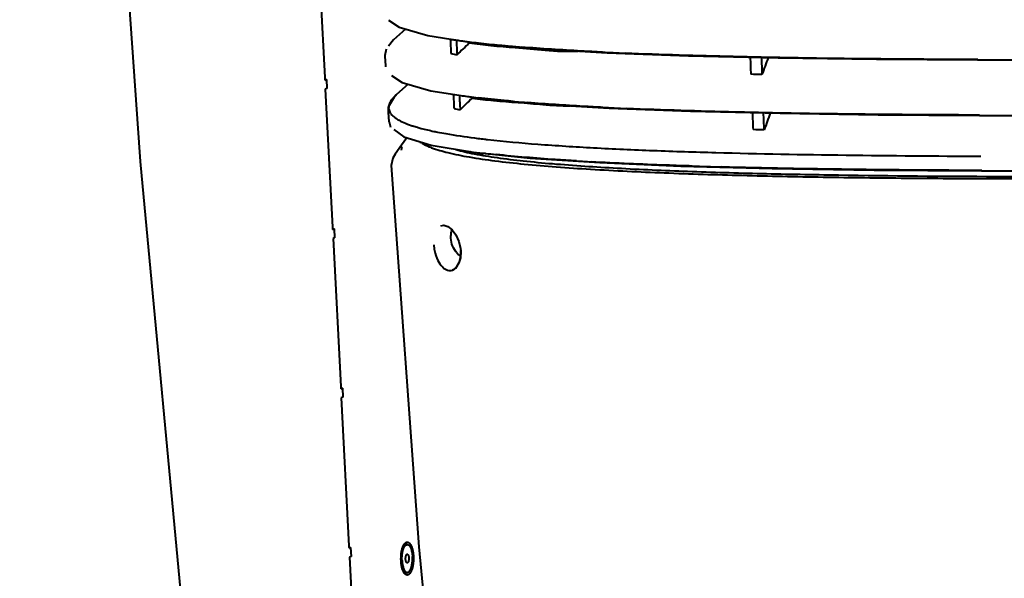
# Model space of a CAD drawing. Units: millimetres. Extents: x 8146 to 11889, y -2678 to 2614.
# Drawn here: x 9336 to 9530, y 1731 to 1842 of the extents above; entities that cross this region are included whole.
import ezdxf

# ---------------------------------------------------------------- set-up
doc = ezdxf.new("R2010")
doc.units = ezdxf.units.MM
doc.header["$LTSCALE"] = 81.675
doc.header["$PDSIZE"] = 0.01
doc.layers.get('0').update_dxf_attribs({"linetype": 'CONTINUOUS', "lineweight": 40})
doc.layers.get('Defpoints').update_dxf_attribs({"color": 27, "linetype": 'CONTINUOUS', "lineweight": 13})
doc.layers.add('dim', color=50, linetype='CONTINUOUS', lineweight=25)
doc.styles.add('ISO', font='ISOCP.SHX', dxfattribs={"bigfont": 'gbcbig.shx'})
doc.dimstyles.new('DIMSTYLE_1_4533', dxfattribs={"dimtxt": 37.5, "dimasz": 30, "dimexe": 9.375, "dimexo": 9.375, "dimgap": 11.25, "dimtad": 1, "dimdsep": 46, "dimtxsty": 'ISO', "dimblk": '_FILLED', "dimblk1": '_FILLED', "dimblk2": '_FILLED', "dimcen": 0.09, "dimadec": 1, "dimazin": 2, "dimtp": 0.01, "dimtm": 0.01, "dimtfac": 1, "dimtmove": 0, "dimatfit": 0, "dimldrblk": '_FILLED', "dimfxl": 0, "dimtolj": 1, "dimarcsym": 0})

# ---------------------------------------------------------------- blocks, each defined once
blk = doc.blocks.new('_FILLED')
at = {"color": 0, "linetype": 'ByBlock'}
blk.add_solid([(0, 0), (-1, 0.2), (-1, -0.2)], dxfattribs=at)
blk = doc.blocks.new('*D18')
at = {"layer": 'Defpoints', "color": 0}
for p in [(9395.6, 2146.27), (9167.54, 1343.55), (9526.33, 1343.55)]:
    blk.add_point(p, dxfattribs=at)
at = {"layer": 'dim', "color": 0, "lineweight": -2}
for p, q in [((9386.23, 2146.27), (9158.17, 2146.27)), ((9167.54, 2116.27), (9167.54, 1373.55)), ((9516.95, 1343.55), (9158.17, 1343.55))]:
    blk.add_line(p, q, dxfattribs=at)
at = {"layer": 'dim', "color": 0, "lineweight": -2, "xscale": 30, "yscale": 30, "zscale": 30}
for p, rotation in [((9167.54, 2146.27), 90), ((9167.54, 1343.55), 270)]:
    blk.add_blockref('_FILLED', p, dxfattribs=dict(at, rotation=rotation))
at = {"layer": 'dim', "color": 0, "insert": (9106.29, 1639.53), "char_height": 37.5, "attachment_point": 5, "rotation": 90, "style": 'ISO'}
blk.add_mtext('\\A1;32"\\P814mm', dxfattribs=at)
blk = doc.blocks.new('*D19')
at = {"layer": 'Defpoints', "color": 0}
for p in [(9523.99, 1956.33), (9314.72, 1343.55), (9526.33, 1343.55)]:
    blk.add_point(p, dxfattribs=at)
at = {"layer": 'dim', "color": 0, "lineweight": -2}
for p, q in [((9514.62, 1956.33), (9305.34, 1956.33)), ((9314.72, 1926.33), (9314.72, 1373.55)), ((9516.95, 1343.55), (9305.34, 1343.55))]:
    blk.add_line(p, q, dxfattribs=at)
at = {"layer": 'dim', "color": 0, "lineweight": -2, "xscale": 30, "yscale": 30, "zscale": 30}
for p, rotation in [((9314.72, 1956.33), 90), ((9314.72, 1343.55), 270)]:
    blk.add_blockref('_FILLED', p, dxfattribs=dict(at, rotation=rotation))
at = {"layer": 'dim', "color": 0, "insert": (9253.47, 1647.82), "char_height": 37.5, "attachment_point": 5, "rotation": 90, "style": 'ISO'}
blk.add_mtext('\\A1;24.1"\\P612mm', dxfattribs=at)
blk = doc.blocks.new('*D20')
at = {"layer": 'Defpoints', "color": 0}
for p in [(9278.33, 2238.82), (9030.63, 1343.55), (9526.33, 1343.55)]:
    blk.add_point(p, dxfattribs=at)
at = {"layer": 'dim', "color": 0, "lineweight": -2}
for p, q in [((9268.95, 2238.82), (9021.26, 2238.82)), ((9030.63, 2208.82), (9030.63, 1373.55)), ((9516.95, 1343.55), (9021.26, 1343.55))]:
    blk.add_line(p, q, dxfattribs=at)
at = {"layer": 'dim', "color": 0, "lineweight": -2, "xscale": 30, "yscale": 30, "zscale": 30}
for p, rotation in [((9030.63, 2238.82), 90), ((9030.63, 1343.55), 270)]:
    blk.add_blockref('_FILLED', p, dxfattribs=dict(at, rotation=rotation))
at = {"layer": 'dim', "color": 0, "insert": (8969.38, 1632.46), "char_height": 37.5, "attachment_point": 5, "rotation": 90, "style": 'ISO'}
blk.add_mtext('\\A1;35.6"\\P903mm', dxfattribs=at)

msp = doc.modelspace()

# ---------------------------------------------------------------- linework, layer by layer
for p, q in [((9394.309, 1859.459), (9395.817, 1830.235)), ((9408.404, 1841.572), (9410.514, 1840.171)), ((9411.743, 1839.818), (9409.387, 1837.725)), ((9410.514, 1840.171), (9416.171, 1838.545)), ((9409.406, 1837.71), (9408.363, 1836.431)), ((9409.497, 1837.822), (9409.387, 1837.725)), ((9416.171, 1838.545), (9425.251, 1837.124)), ((9420.585, 1837.843), (9420.732, 1837.81)), ((9407.914, 1835.882), (9407.696, 1834.6)), ((9424.315, 1837.271), (9424.324, 1837.099)), ((9425.251, 1837.124), (9437.313, 1835.997)), ((9437.313, 1835.997), (9451.56, 1835.159)), ((9407.683, 1834.738), (9407.7, 1834.423)), ((9407.7, 1834.423), (9407.795, 1832.656)), ((9451.56, 1835.159), (9467.588, 1834.555)), ((9407.795, 1832.656), (9407.811, 1832.364)), ((9395.817, 1830.235), (9395.831, 1829.974)), ((9395.831, 1829.974), (9395.836, 1829.867)), ((9395.836, 1829.867), (9395.841, 1829.767)), ((9395.841, 1829.767), (9396.149, 1829.883)), ((9395.895, 1829.956), (9396.149, 1829.883)), ((9396.149, 1829.883), (9396.241, 1828.102)), ((9408.983, 1830.68), (9411.093, 1829.285)), ((9396.241, 1828.102), (9395.933, 1827.985)), ((9395.933, 1827.985), (9397.339, 1800.74)), ((9412.283, 1828.941), (9409.994, 1826.894)), ((9411.093, 1829.285), (9416.72, 1827.659)), ((9409.928, 1826.834), (9409.489, 1826.407)), ((9409.994, 1826.894), (9409.928, 1826.834)), ((9416.72, 1827.659), (9425.74, 1826.232)), ((9420.884, 1826.987), (9421.167, 1826.925)), ((9424.878, 1826.368), (9424.887, 1826.2)), ((9425.74, 1826.232), (9437.738, 1825.092)), ((9427.246, 1825.916), (9427.237, 1826.09)), ((9408.3, 1823.884), (9408.327, 1823.439)), ((9437.738, 1825.092), (9451.938, 1824.239)), ((9451.938, 1824.239), (9467.94, 1823.62)), ((9408.327, 1823.439), (9408.444, 1821.513)), ((9525.009, 1822.846), (9523.304, 1822.852)), ((9408.495, 1821.528), (9408.801, 1820.471)), ((9409.442, 1820.004), (9411.426, 1818.559)), ((9411.426, 1818.559), (9416.814, 1816.908)), ((9427.305, 1818.095), (9427.497, 1818.073)), ((9416.814, 1816.908), (9425.172, 1815.502)), ((9409.701, 1815.145), (9409.701, 1815.145)), ((9424.183, 1815.668), (9423.86, 1815.545)), ((9408.945, 1812.868), (9408.944, 1812.883)), ((9397.339, 1800.74), (9397.353, 1800.48)), ((9418.745, 1801.005), (9418.728, 1800.999)), ((9397.353, 1800.48), (9397.358, 1800.373)), ((9397.358, 1800.373), (9397.363, 1800.272)), ((9397.363, 1800.272), (9397.671, 1800.389)), ((9397.417, 1800.461), (9397.671, 1800.389)), ((9397.763, 1798.607), (9397.455, 1798.49)), ((9397.671, 1800.389), (9397.763, 1798.607)), ((9397.455, 1798.49), (9398.963, 1769.266)), ((9422.643, 1795.811), (9422.569, 1794.665)), ((9422.593, 1796.48), (9422.632, 1796.059)), ((9422.632, 1796.059), (9422.643, 1795.811)), ((9421.83, 1792.85), (9421.255, 1792.35)), ((9422.287, 1793.642), (9421.83, 1792.85)), ((9422.569, 1794.665), (9422.287, 1793.642)), ((9421.255, 1792.35), (9421.035, 1792.247)), ((9421.035, 1792.247), (9421.047, 1792.252)), ((9398.963, 1769.266), (9398.977, 1769.006)), ((9398.977, 1769.006), (9398.982, 1768.899)), ((9398.982, 1768.899), (9398.987, 1768.798)), ((9398.987, 1768.798), (9399.296, 1768.915)), ((9399.042, 1768.988), (9399.296, 1768.915)), ((9399.296, 1768.915), (9399.387, 1767.133)), ((9399.387, 1767.133), (9399.079, 1767.016)), ((9399.079, 1767.016), (9400.588, 1737.792)), ((9400.588, 1737.792), (9400.601, 1737.532)), ((9400.601, 1737.532), (9400.607, 1737.425)), ((9400.607, 1737.425), (9400.612, 1737.324)), ((9400.612, 1737.324), (9400.92, 1737.441)), ((9400.666, 1737.514), (9400.92, 1737.441)), ((9400.92, 1737.441), (9401.012, 1735.66)), ((9412.1, 1738.032), (9411.73, 1738.033)), ((9401.012, 1735.66), (9400.704, 1735.542)), ((9400.704, 1735.542), (9402.212, 1706.318)), ((9412.08, 1732.532), (9411.71, 1732.533))]:
    msp.add_line(p, q)
for points in [[(9348.622, 1990.186), (9352.666, 1910.147), (9359.429, 1813.699), (9368.142, 1720.19), (9376.902, 1644.549)], [(9467.588, 1834.555), (9485.281, 1834.136), (9504.655, 1833.872), (9524.574, 1833.743)], [(9524.574, 1833.743), (9545.571, 1833.731), (9566.959, 1833.871)], [(9409.489, 1826.407), (9408.336, 1824.438), (9408.307, 1823.803)], [(9467.94, 1823.62), (9485.627, 1823.19), (9505.012, 1822.918), (9524.955, 1822.787)], [(9524.955, 1822.787), (9545.949, 1822.777), (9567.349, 1822.925)], [(9525.399, 1811.853), (9547.121, 1811.849), (9569.142, 1812.017), (9590.249, 1812.389), (9610.411, 1812.997), (9629.511, 1813.88), (9647.467, 1815.086), (9664.148, 1816.663), (9679.217, 1818.623), (9692.466, 1820.924)], [(9412.028, 1818.375), (9410.951, 1816.879), (9409.701, 1815.145)], [(9409.701, 1815.145), (9409.221, 1814.318), (9408.944, 1812.883)], [(9425.172, 1815.502), (9436.373, 1814.354), (9450.097, 1813.456), (9466.037, 1812.784)], [(9408.945, 1812.868), (9414.409, 1737.586), (9421.056, 1667.587)], [(9466.037, 1812.784), (9484.066, 1812.306), (9504.225, 1812), (9525.399, 1811.853)], [(9418.745, 1801.005), (9419.279, 1801.087), (9420.096, 1800.847), (9420.928, 1800.207), (9421.685, 1799.202), (9422.269, 1797.91), (9422.593, 1796.48)]]:
    msp.add_lwpolyline(points)
for centre, radius, start, end in [((10175.693, 1872.822), 755.918, 182.651379, 182.868884), ((9438.564, 1953.832), 117.385, 261.21758, 261.69068), ((9440.472, 1966.958), 130.649, 261.69467, 262.14546), ((10098.602, 1868.261), 677.512, 182.588169, 182.835235), ((9443.125, 1986.42), 150.291, 262.15743, 262.82352), ((9446.278, 2011.637), 175.704, 262.83048, 263.41658), ((9451.843, 2061.256), 225.634, 263.45733, 264.53234), ((9456.141, 2105.581), 270.168, 264.52075, 264.80118), ((9460.058, 2149.259), 314.02, 264.81164, 265.35654), ((9434.447, 1899.857), 66.303, 258.0541, 259.10966), ((9485.853, 2563.806), 729.392, 267.23089, 267.394771), ((9488.79, 2628.379), 794.032, 267.394806, 267.566467), ((10555.099, 1871.254), 1075.99, 181.969929, 182.149825), ((10552.636, 1870.694), 1071.305, 181.951348, 182.131874), ((10784.767, 1906.515), 1364.744, 183.349905, 183.471725), ((9443.004, 1968.968), 143.703, 261.97773, 262.52902), ((9445.908, 1991.326), 166.249, 262.5383, 263.15568), ((9435.127, 1889.081), 66.417, 258.01516, 259.06385), ((9461.999, 2150.506), 326.25, 264.8977, 265.4066), ((9486.134, 2534.27), 710.791, 267.140423, 267.321201), ((9489.541, 2607.297), 783.897, 267.321976, 267.502757), ((9430.434, 1881.961), 63.691, 258.12976, 258.37498), ((9431.187, 1885.633), 67.439, 258.37651, 258.77629), ((9446.831, 1986.699), 169.731, 262.73042, 263.1801), ((9448.763, 2002.705), 185.853, 263.1747, 263.37026), ((9450.041, 2013.732), 196.954, 263.4274, 263.56019), ((9422.57, 1831.453), 16.081, 247.53957, 249.36072), ((9449.011, 1999.075), 185.042, 263.19609, 263.33367), ((9451.559, 2021.24), 207.353, 263.34543, 263.92546), ((9480.193, 2388.459), 575.725, 266.545543, 266.831892), ((9508.311, 3080.619), 1268.478, 268.193446, 268.452397), ((9425.982, 1797.819), 8.679, 183.77077, 191.40109), ((9425.458, 1798.694), 4.717, 220.29102, 224.19268), ((9425.415, 1798.651), 4.656, 224.18025, 232.17568), ((9419.889, 1794.451), 2.525, 319.49877, 321.9284), ((9420.464, 1793.774), 1.63, 290.97544, 297.65855), ((9420.412, 1793.874), 1.742, 297.65301, 302.87652)]:
    msp.add_arc(centre, radius, start, end)
for points in [[(9424.324, 1837.099), (9423.523, 1836.316), (9422.721, 1835.532), (9421.92, 1834.749)], [(9483.276, 1834.184), (9482.875, 1833.07), (9482.474, 1831.956), (9482.072, 1830.842)], [(9524.627, 1833.801), (9523.944, 1833.803), (9523.26, 1833.806), (9522.577, 1833.808)], [(9482.072, 1830.839), (9481.337, 1830.857), (9480.602, 1830.875), (9479.867, 1830.893)], [(9421.165, 1826.956), (9421.221, 1826.008), (9421.278, 1825.059), (9421.336, 1824.111)], [(9424.887, 1826.2), (9424.1, 1825.424), (9423.314, 1824.648), (9422.527, 1823.871)], [(9480.169, 1823.323), (9480.215, 1822.205), (9480.263, 1821.086), (9480.311, 1819.968)], [(9482.514, 1819.917), (9482.466, 1821.035), (9482.418, 1822.152), (9482.372, 1823.269)], [(9483.695, 1823.237), (9483.301, 1822.131), (9482.908, 1821.024), (9482.514, 1819.917)], [(9482.514, 1819.915), (9481.78, 1819.933), (9481.045, 1819.951), (9480.311, 1819.97)]]:
    msp.add_open_spline(points, degree=3)
for points, knots in [([(9424.324, 1837.099), (9425.736, 1836.9), (9428.757, 1836.554), (9431.785, 1836.303), (9433.394, 1836.187)], [0, 0, 0, 0, 0.4691833, 1, 1, 1, 1]), ([(9433.394, 1836.187), (9435.364, 1836.044), (9439.489, 1835.564), (9443.652, 1835.375), (9445.83, 1835.464)], [0, 0, 0, 0, 0.4753172, 1, 1, 1, 1]), ([(9450.615, 1835.266), (9449.226, 1835.333), (9443.896, 1835.607), (9438.57, 1835.949), (9434.636, 1836.269)], [0, 0, 0, 0, 0.2605417, 1, 1, 1, 1]), ([(9483.783, 1834.223), (9481.327, 1834.27), (9471.755, 1834.472), (9462.185, 1834.761), (9455.076, 1835.063)], [0, 0, 0, 0, 0.2566594, 1, 1, 1, 1]), ([(9522.577, 1833.808), (9519.296, 1833.822), (9506.364, 1833.893), (9493.433, 1834.039), (9483.783, 1834.223)], [0, 0, 0, 0, 0.25368, 1, 1, 1, 1]), ([(9409.277, 1826.17), (9409.205, 1826.086), (9408.949, 1825.771), (9408.729, 1825.422), (9408.612, 1825.149)], [0, 0, 0, 0, 0.2705585, 1, 1, 1, 1]), ([(9409.928, 1826.834), (9409.868, 1826.78), (9409.641, 1826.568), (9409.426, 1826.344), (9409.277, 1826.17)], [0, 0, 0, 0, 0.2620541, 1, 1, 1, 1]), ([(9424.887, 1826.2), (9426.298, 1826.008), (9429.318, 1825.681), (9432.346, 1825.449), (9433.954, 1825.344)], [0, 0, 0, 0, 0.4691578, 1, 1, 1, 1]), ([(9432.984, 1825.548), (9432.386, 1825.602), (9430.088, 1825.815), (9427.792, 1826.057), (9426.096, 1826.261)], [0, 0, 0, 0, 0.2600348, 1, 1, 1, 1]), ([(9408.612, 1825.149), (9408.492, 1824.871), (9408.344, 1824.263), (9408.524, 1823.657), (9408.669, 1823.395)], [0, 0, 0, 0, 0.5021343, 1, 1, 1, 1]), ([(9433.954, 1825.344), (9435.593, 1825.236), (9438.99, 1824.885), (9442.401, 1824.664), (9444.173, 1824.655)], [0, 0, 0, 0, 0.4811661, 1, 1, 1, 1]), ([(9450.674, 1824.364), (9449.391, 1824.428), (9444.454, 1824.689), (9439.519, 1825.01), (9435.871, 1825.304)], [0, 0, 0, 0, 0.2598138, 1, 1, 1, 1]), ([(9484.165, 1823.279), (9481.7, 1823.327), (9472.105, 1823.536), (9462.511, 1823.833), (9455.385, 1824.144)], [0, 0, 0, 0, 0.2568569, 1, 1, 1, 1]), ([(9408.669, 1823.395), (9408.684, 1823.367), (9408.75, 1823.254), (9408.825, 1823.146), (9408.886, 1823.068)], [0, 0, 0, 0, 0.2418343, 1, 1, 1, 1]), ([(9408.886, 1823.068), (9408.906, 1823.042), (9408.991, 1822.936), (9409.083, 1822.837), (9409.156, 1822.764)], [0, 0, 0, 0, 0.2409347, 1, 1, 1, 1]), ([(9409.156, 1822.764), (9409.186, 1822.734), (9409.314, 1822.611), (9409.45, 1822.496), (9409.557, 1822.413)], [0, 0, 0, 0, 0.2387755, 1, 1, 1, 1]), ([(9409.557, 1822.413), (9409.605, 1822.376), (9409.812, 1822.221), (9410.028, 1822.081), (9410.198, 1821.98)], [0, 0, 0, 0, 0.2359073, 1, 1, 1, 1]), ([(9410.198, 1821.98), (9410.579, 1821.751), (9411.463, 1821.316), (9412.384, 1820.971), (9412.894, 1820.799)], [0, 0, 0, 0, 0.4527357, 1, 1, 1, 1]), ([(9523.304, 1822.852), (9519.992, 1822.865), (9506.945, 1822.937), (9493.898, 1823.088), (9484.165, 1823.279)], [0, 0, 0, 0, 0.2538441, 1, 1, 1, 1]), ([(9412.894, 1820.799), (9412.989, 1820.767), (9413.386, 1820.636), (9413.787, 1820.514), (9414.092, 1820.426)], [0, 0, 0, 0, 0.2401371, 1, 1, 1, 1]), ([(9414.092, 1820.426), (9414.34, 1820.355), (9415.412, 1820.059), (9416.496, 1819.809), (9417.333, 1819.633)], [0, 0, 0, 0, 0.2312907, 1, 1, 1, 1]), ([(9527.202, 1810.307), (9534.484, 1810.28), (9549.185, 1810.277), (9567.655, 1810.414), (9582.649, 1810.653), (9594.071, 1810.892), (9605.601, 1811.238), (9621.106, 1811.821), (9636.569, 1812.656), (9651.795, 1813.857), (9665.743, 1815.24), (9681.059, 1817.319), (9692.62, 1819.625), (9697.726, 1820.837)], [0, 0, 0, 0, 0.1276182, 0.2576612, 0.3237141, 0.3904298, 0.4578908, 0.5258944, 0.6623596, 0.7292608, 0.793553, 0.9080144, 1, 1, 1, 1]), ([(9528.339, 1810.739), (9535.519, 1810.715), (9550.019, 1810.705), (9571.989, 1810.873), (9594.397, 1811.275), (9617.159, 1812.014), (9636.203, 1813.035), (9651.218, 1814.218), (9661.904, 1815.289), (9671.834, 1816.543), (9680.828, 1817.956), (9688.83, 1819.472), (9693.817, 1820.58), (9696.148, 1821.152)], [0, 0, 0, 0, 0.127875, 0.2582013, 0.3912538, 0.5269713, 0.6637454, 0.7308294, 0.7951679, 0.8549815, 0.9090419, 0.9572615, 1, 1, 1, 1]), ([(9418.061, 1819.484), (9418.612, 1819.375), (9421.032, 1818.925), (9423.47, 1818.573), (9425.353, 1818.333)], [0, 0, 0, 0, 0.228469, 1, 1, 1, 1]), ([(9427.951, 1818.021), (9431.243, 1817.649), (9438.207, 1817.028), (9449.105, 1816.345), (9460.808, 1815.82), (9477.409, 1815.285), (9498.955, 1814.891), (9516.395, 1814.764), (9525.264, 1814.733)], [0, 0, 0, 0, 0.1020487, 0.215275, 0.3363077, 0.4628498, 0.7268446, 1, 1, 1, 1]), ([(9411.098, 1816.564), (9411.005, 1816.433), (9410.927, 1816.219), (9410.922, 1816.003), (9410.925, 1815.948)], [0, 0, 0, 0, 0.744224, 1, 1, 1, 1]), ([(9414.655, 1817.52), (9414.776, 1817.437), (9415.339, 1817.077), (9415.945, 1816.791), (9416.426, 1816.592)], [0, 0, 0, 0, 0.2197377, 1, 1, 1, 1]), ([(9416.902, 1816.404), (9417.951, 1816.008), (9420.415, 1815.31), (9424.593, 1814.487), (9429.612, 1813.763), (9435.333, 1813.137), (9441.621, 1812.6), (9450.818, 1811.978), (9463.041, 1811.396), (9478.338, 1810.914), (9494.264, 1810.59), (9510.617, 1810.392), (9521.642, 1810.327), (9527.202, 1810.307)], [0, 0, 0, 0, 0.0304059, 0.0691848, 0.1153908, 0.1677898, 0.2251385, 0.2864197, 0.4176039, 0.5567635, 0.7012014, 0.8493032, 1, 1, 1, 1]), ([(9421.666, 1816.045), (9422.868, 1815.706), (9425.57, 1815.106), (9430.021, 1814.387), (9435.169, 1813.761), (9443.063, 1813.015), (9453.864, 1812.309), (9467.626, 1811.71), (9482.175, 1811.286), (9502.493, 1810.896), (9517.936, 1810.774), (9528.339, 1810.739)], [0, 0, 0, 0, 0.0350335, 0.0775536, 0.1264329, 0.1804614, 0.2999564, 0.4299928, 0.5668161, 0.7082184, 1, 1, 1, 1]), ([(9424.63, 1815.593), (9424.611, 1815.585), (9424.572, 1815.567), (9424.526, 1815.54), (9424.492, 1815.515), (9424.457, 1815.486), (9424.434, 1815.46), (9424.421, 1815.44)], [0, 0, 0, 0, 0.2459595, 0.4828216, 0.6026457, 0.7268636, 1, 1, 1, 1]), ([(9427.555, 1815.257), (9427.246, 1815.232), (9426.636, 1815.196), (9426.026, 1815.186), (9425.726, 1815.188)], [0, 0, 0, 0, 0.508083, 1, 1, 1, 1]), ([(9445.502, 1813.78), (9444.098, 1813.865), (9438.797, 1814.206), (9433.5, 1814.638), (9429.616, 1815.052)], [0, 0, 0, 0, 0.264787, 1, 1, 1, 1]), ([(9468.323, 1812.772), (9466.611, 1812.826), (9459.96, 1813.051), (9453.31, 1813.34), (9448.375, 1813.614)], [0, 0, 0, 0, 0.2572803, 1, 1, 1, 1]), ([(9470.722, 1812.658), (9470.412, 1812.65), (9469.847, 1812.649), (9469.282, 1812.677), (9469.029, 1812.704)], [0, 0, 0, 0, 0.5485596, 1, 1, 1, 1]), ([(9525.453, 1811.913), (9516.742, 1811.944), (9499.608, 1812.068), (9482.475, 1812.376), (9474.053, 1812.604)], [0, 0, 0, 0, 0.5083378, 1, 1, 1, 1]), ([(9420.713, 1798.539), (9420.706, 1798.679), (9420.702, 1799.237), (9420.798, 1799.796), (9420.926, 1800.193)], [0, 0, 0, 0, 0.2522323, 1, 1, 1, 1]), ([(9421.86, 1795.643), (9421.52, 1796.044), (9420.97, 1796.966), (9420.741, 1798.013), (9420.713, 1798.539)], [0, 0, 0, 0, 0.4997874, 1, 1, 1, 1]), ([(9417.474, 1796.104), (9417.609, 1795.431), (9417.981, 1794.268), (9418.767, 1793.052), (9419.478, 1792.458), (9419.996, 1792.205), (9420.529, 1792.121), (9420.875, 1792.187), (9421.035, 1792.247)], [0, 0, 0, 0, 0.3518092, 0.6198778, 0.7280309, 0.8237131, 0.9121085, 1, 1, 1, 1]), ([(9422.3, 1793.63), (9422.37, 1793.798), (9422.635, 1794.585), (9422.694, 1795.433), (9422.654, 1796.079)], [0, 0, 0, 0, 0.2198024, 1, 1, 1, 1]), ([(9421.357, 1792.41), (9421.397, 1792.436), (9421.562, 1792.552), (9421.709, 1792.694), (9421.809, 1792.811)], [0, 0, 0, 0, 0.2363712, 1, 1, 1, 1]), ([(9421.877, 1792.894), (9421.917, 1792.945), (9422.083, 1793.175), (9422.215, 1793.429), (9422.3, 1793.63)], [0, 0, 0, 0, 0.2314828, 1, 1, 1, 1]), ([(9411.597, 1738.249), (9411.638, 1738.297), (9411.721, 1738.382), (9411.86, 1738.477), (9412.005, 1738.53), (9412.153, 1738.537), (9412.3, 1738.497), (9412.441, 1738.413), (9412.575, 1738.288), (9412.702, 1738.124), (9412.82, 1737.923), (9412.929, 1737.688), (9413.027, 1737.421), (9413.145, 1737.015), (9413.253, 1736.454), (9413.298, 1735.988), (9413.31, 1735.746)], [0, 0, 0, 0, 0.0492259, 0.0925575, 0.1316011, 0.1687804, 0.2069743, 0.2488023, 0.296129, 0.3500065, 0.4108636, 0.4786868, 0.5531426, 0.6336778, 0.8098259, 1, 1, 1, 1]), ([(9410.87, 1734.818), (9410.856, 1735.102), (9410.855, 1735.663), (9410.934, 1736.474), (9411.087, 1737.205), (9411.246, 1737.65), (9411.341, 1737.844)], [0, 0, 0, 0, 0.2757577, 0.5441977, 0.7899296, 1, 1, 1, 1]), ([(9411.058, 1734.889), (9411.048, 1735.085), (9411.044, 1735.475), (9411.078, 1735.958), (9411.128, 1736.332), (9411.177, 1736.597), (9411.236, 1736.847), (9411.305, 1737.079), (9411.382, 1737.291), (9411.468, 1737.48), (9411.56, 1737.644), (9411.659, 1737.782), (9411.763, 1737.892), (9411.872, 1737.972), (9411.967, 1738.014), (9412.044, 1738.03), (9412.081, 1738.032), (9412.1, 1738.032)], [0, 0, 0, 0, 0.1668118, 0.3314844, 0.4110295, 0.4876833, 0.560746, 0.6295852, 0.6936577, 0.7525363, 0.8059428, 0.8537974, 0.8962923, 0.9339995, 0.9679944, 0.9841313, 1, 1, 1, 1]), ([(9411.341, 1737.844), (9411.36, 1737.884), (9411.433, 1738.026), (9411.522, 1738.161), (9411.597, 1738.249)], [0, 0, 0, 0, 0.2733107, 1, 1, 1, 1]), ([(9411.343, 1737.839), (9411.372, 1737.869), (9411.431, 1737.924), (9411.528, 1737.987), (9411.628, 1738.025), (9411.697, 1738.034), (9411.73, 1738.033)], [0, 0, 0, 0, 0.2843328, 0.5407701, 0.776131, 1, 1, 1, 1]), ([(9412.1, 1738.032), (9412.131, 1738.032), (9412.195, 1738.024), (9412.288, 1737.99), (9412.38, 1737.934), (9412.468, 1737.857), (9412.553, 1737.76), (9412.634, 1737.644), (9412.711, 1737.509), (9412.782, 1737.356), (9412.849, 1737.188), (9412.932, 1736.936), (9413.017, 1736.59), (9413.088, 1736.144), (9413.114, 1735.834), (9413.122, 1735.675)], [0, 0, 0, 0, 0.0341605, 0.0698758, 0.1084693, 0.1509173, 0.1978493, 0.2496121, 0.3063289, 0.3679555, 0.4343211, 0.5051495, 0.6586786, 0.8250374, 1, 1, 1, 1]), ([(9410.977, 1733.871), (9410.963, 1733.946), (9410.913, 1734.26), (9410.883, 1734.577), (9410.87, 1734.818)], [0, 0, 0, 0, 0.2420079, 1, 1, 1, 1]), ([(9411.058, 1734.889), (9411.066, 1734.73), (9411.093, 1734.42), (9411.164, 1733.974), (9411.249, 1733.628), (9411.331, 1733.376), (9411.398, 1733.208), (9411.47, 1733.056), (9411.547, 1732.921), (9411.628, 1732.804), (9411.713, 1732.707), (9411.801, 1732.63), (9411.892, 1732.575), (9411.985, 1732.54), (9412.049, 1732.532), (9412.08, 1732.532)], [0, 0, 0, 0, 0.1749626, 0.3413214, 0.4948505, 0.5656789, 0.6320445, 0.6936711, 0.7503879, 0.8021507, 0.8490827, 0.8915307, 0.9301242, 0.9658395, 1, 1, 1, 1]), ([(9413.31, 1735.746), (9413.325, 1735.458), (9413.325, 1734.888), (9413.243, 1734.066), (9413.085, 1733.327), (9412.89, 1732.794), (9412.696, 1732.455), (9412.549, 1732.265), (9412.391, 1732.127), (9412.224, 1732.044), (9412.051, 1732.023), (9411.88, 1732.065), (9411.717, 1732.167), (9411.622, 1732.264), (9411.576, 1732.319)], [0, 0, 0, 0, 0.1818401, 0.3586018, 0.51983, 0.6568083, 0.7144947, 0.7646672, 0.8078548, 0.8455075, 0.88024, 0.9155424, 0.9547147, 1, 1, 1, 1]), ([(9411.771, 1735.161), (9411.768, 1735.221), (9411.767, 1735.342), (9411.779, 1735.519), (9411.805, 1735.685), (9411.838, 1735.813), (9411.871, 1735.903), (9411.898, 1735.962), (9411.926, 1736.012), (9411.957, 1736.055), (9411.989, 1736.089), (9412.023, 1736.114), (9412.058, 1736.129), (9412.082, 1736.132), (9412.093, 1736.132)], [0, 0, 0, 0, 0.1668482, 0.3315514, 0.487742, 0.6296115, 0.6936964, 0.7525823, 0.8059976, 0.8538556, 0.8963565, 0.9340668, 0.968066, 1, 1, 1, 1]), ([(9412.087, 1734.432), (9412.078, 1734.432), (9412.058, 1734.435), (9412.029, 1734.445), (9412.001, 1734.463), (9411.962, 1734.496), (9411.918, 1734.555), (9411.873, 1734.644), (9411.835, 1734.753), (9411.804, 1734.878), (9411.782, 1735.016), (9411.774, 1735.112), (9411.771, 1735.161)], [0, 0, 0, 0, 0.0341701, 0.0698983, 0.1085047, 0.1509697, 0.2495458, 0.3678377, 0.5050177, 0.6585808, 0.8250046, 1, 1, 1, 1]), ([(9412.08, 1732.532), (9412.099, 1732.532), (9412.137, 1732.535), (9412.213, 1732.551), (9412.309, 1732.592), (9412.417, 1732.673), (9412.521, 1732.782), (9412.62, 1732.92), (9412.713, 1733.084), (9412.798, 1733.273), (9412.876, 1733.485), (9412.944, 1733.717), (9413.003, 1733.967), (9413.052, 1734.233), (9413.103, 1734.606), (9413.137, 1735.089), (9413.133, 1735.479), (9413.122, 1735.675)], [0, 0, 0, 0, 0.0158687, 0.0320056, 0.0660005, 0.1037077, 0.1462026, 0.1940572, 0.2474637, 0.3063423, 0.3704148, 0.439254, 0.5123167, 0.5889705, 0.6685156, 0.8331882, 1, 1, 1, 1]), ([(9412.409, 1735.404), (9412.412, 1735.343), (9412.414, 1735.222), (9412.401, 1735.045), (9412.375, 1734.879), (9412.342, 1734.752), (9412.309, 1734.661), (9412.283, 1734.603), (9412.254, 1734.552), (9412.223, 1734.509), (9412.191, 1734.476), (9412.158, 1734.451), (9412.123, 1734.436), (9412.099, 1734.432), (9412.087, 1734.432)], [0, 0, 0, 0, 0.1668482, 0.3315514, 0.487742, 0.6296115, 0.6936964, 0.7525823, 0.8059976, 0.8538556, 0.8963565, 0.9340668, 0.968066, 1, 1, 1, 1]), ([(9412.093, 1736.132), (9412.103, 1736.132), (9412.123, 1736.13), (9412.151, 1736.119), (9412.18, 1736.102), (9412.218, 1736.068), (9412.262, 1736.009), (9412.307, 1735.92), (9412.346, 1735.811), (9412.377, 1735.686), (9412.399, 1735.549), (9412.407, 1735.453), (9412.409, 1735.404)], [0, 0, 0, 0, 0.0341701, 0.0698983, 0.1085047, 0.1509697, 0.2495458, 0.3678377, 0.5050177, 0.6585808, 0.8250046, 1, 1, 1, 1]), ([(9411.317, 1732.737), (9411.238, 1732.903), (9411.103, 1733.276), (9411.014, 1733.662), (9410.977, 1733.871)], [0, 0, 0, 0, 0.4646366, 1, 1, 1, 1]), ([(9411.576, 1732.319), (9411.552, 1732.347), (9411.452, 1732.478), (9411.371, 1732.622), (9411.317, 1732.737)], [0, 0, 0, 0, 0.2267511, 1, 1, 1, 1]), ([(9411.318, 1732.738), (9411.347, 1732.706), (9411.407, 1732.65), (9411.505, 1732.584), (9411.607, 1732.543), (9411.676, 1732.534), (9411.71, 1732.533)], [0, 0, 0, 0, 0.2853095, 0.5419799, 0.7769297, 1, 1, 1, 1])]:
    msp.add_open_spline(points, degree=3, knots=knots)

# ---------------------------------------------------------------- dimensions: what is measured, and where the dimension line sits
at = {"layer": 'dim'}
for base, p1, text, picture, middle in [((9030.631, 1343.547), (9278.327, 2238.818), '35.6"\\P903mm', '*D20', (9030.631, 1632.46)), ((9167.543, 1343.547), (9395.602, 2146.274), '32"\\P814mm', '*D18', (9167.543, 1639.528)), ((9314.717, 1343.547), (9523.994, 1956.327), '24.1"\\P612mm', '*D19', (9314.717, 1647.816))]:
    dim = msp.add_linear_dim(base=base, p1=p1, p2=(9526.326, 1343.547), angle=90, text=text, dimstyle='DIMSTYLE_1_4533', override={"dimblk": '_FILLED', "dimblk1": '_FILLED', "dimblk2": '_FILLED'}, dxfattribs=at)
    dim.commit()
    dim.dimension.update_dxf_attribs({"geometry": picture, "text_midpoint": middle, "dimtype": 160})

doc.saveas('drawing.dxf')
